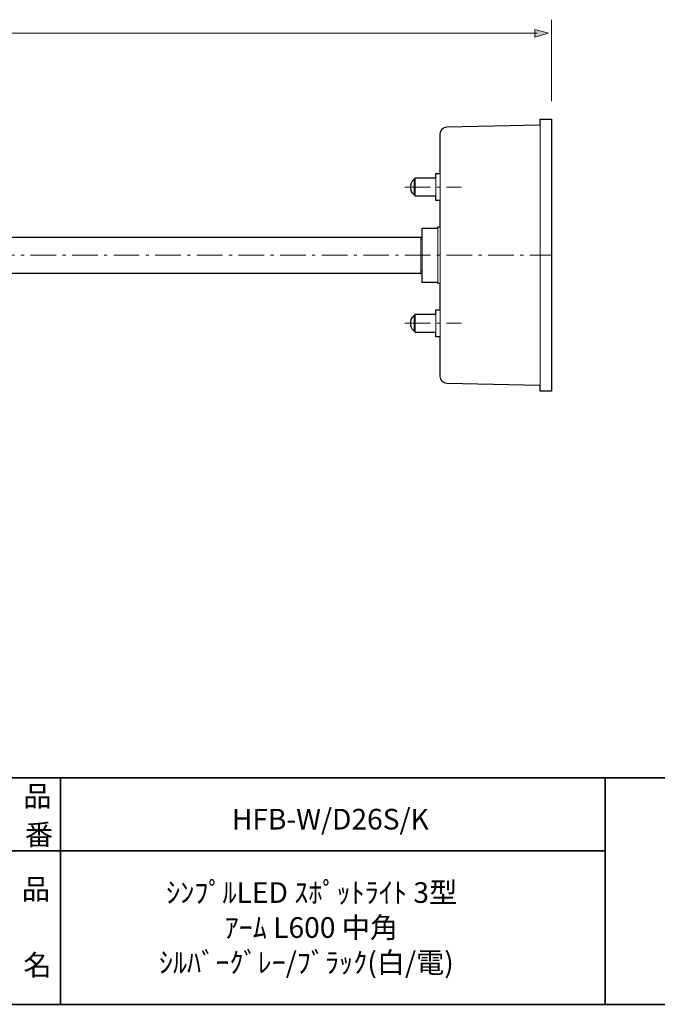
# Model space of a CAD drawing. Units: inches. Extents: x -46 to 344, y -33 to 243.
# Drawn here: x 156 to 226, y -33 to 75 of the extents above; entities that cross this region are included whole.
import ezdxf

# ---------------------------------------------------------------- set-up
doc = ezdxf.new("R2010")
doc.units = ezdxf.units.IN
doc.header["$MEASUREMENT"] = 0
for name, pattern in [('AI-Linetype-124', [290.322037, 145.161004, -48.374615, 16.125648, -32.267561, 16.125648, -32.267561]), ('AI-Linetype-125', [290.322037, 145.161004, -48.374615, 16.125648, -32.267561, 16.125648, -32.267561]), ('AI-Linetype-126', [290.322037, 145.161004, -48.374615, 16.125648, -32.267561, 16.125648, -32.267561]), ('AI-Linetype-127', [290.322037, 145.161004, -48.374615, 16.125648, -32.267561, 16.125648, -32.267561]), ('AI-Linetype-128', [290.322037, 145.161004, -48.374615, 16.125648, -32.267561, 16.125648, -32.267561]), ('AI-Linetype-144', [4.586111, 2.822222, -0.705556, 0.352778, -0.705556]), ('AI-Linetype-145', [4.586111, 2.822222, -0.705556, 0.352778, -0.705556]), ('AI-Linetype-188', [4.586111, 2.822222, -0.705556, 0.352778, -0.705556])]:
    doc.linetypes.add(name, pattern=pattern)
doc.layers.add('_U+30D5_U+30A9_U+30FC_U+30DE_U+30C3_U+30C8', color=7, linetype='Continuous')
doc.layers.add('_U+30EC_U+30A4_U+30E4_U+30FC 1', color=7, linetype='Continuous')

# ---------------------------------------------------------------- blocks, each defined once
blk = doc.blocks.new('block 79')
at = {"layer": '_U+30D5_U+30A9_U+30FC_U+30DE_U+30C3_U+30C8', "color": 29, "insert": (156.29, -21.85), "char_height": 2.2779, "attachment_point": 7}
blk.add_mtext('\\fMS Gothic|b0|i0|c0|p34;\\W1;品', dxfattribs=at)
blk = doc.blocks.new('block 78')
at = {"layer": '_U+30D5_U+30A9_U+30FC_U+30DE_U+30C3_U+30C8'}
blk.add_blockref('block 79', (0, 0), dxfattribs=at)
blk = doc.blocks.new('block 77')
at = {"layer": '_U+30D5_U+30A9_U+30FC_U+30DE_U+30C3_U+30C8'}
blk.add_blockref('block 78', (0, 0), dxfattribs=at)
blk = doc.blocks.new('block 82')
at = {"layer": '_U+30D5_U+30A9_U+30FC_U+30DE_U+30C3_U+30C8', "color": 29, "insert": (156.46, -30.23), "char_height": 2.2779, "attachment_point": 7}
blk.add_mtext('\\fMS Gothic|b0|i0|c0|p34;\\W1;名', dxfattribs=at)
blk = doc.blocks.new('block 81')
at = {"layer": '_U+30D5_U+30A9_U+30FC_U+30DE_U+30C3_U+30C8'}
blk.add_blockref('block 82', (0, 0), dxfattribs=at)
blk = doc.blocks.new('block 80')
at = {"layer": '_U+30D5_U+30A9_U+30FC_U+30DE_U+30C3_U+30C8'}
blk.add_blockref('block 81', (0, 0), dxfattribs=at)
blk = doc.blocks.new('block 85')
at = {"layer": '_U+30D5_U+30A9_U+30FC_U+30DE_U+30C3_U+30C8', "color": 29, "insert": (156.46, -11.6), "char_height": 2.2779, "attachment_point": 7}
blk.add_mtext('\\fMS Gothic|b0|i0|c0|p34;\\W1;品', dxfattribs=at)
blk = doc.blocks.new('block 84')
at = {"layer": '_U+30D5_U+30A9_U+30FC_U+30DE_U+30C3_U+30C8'}
blk.add_blockref('block 85', (0, 0), dxfattribs=at)
blk = doc.blocks.new('block 83')
at = {"layer": '_U+30D5_U+30A9_U+30FC_U+30DE_U+30C3_U+30C8'}
blk.add_blockref('block 84', (0, 0), dxfattribs=at)
blk = doc.blocks.new('block 88')
at = {"layer": '_U+30D5_U+30A9_U+30FC_U+30DE_U+30C3_U+30C8', "color": 29, "insert": (156.63, -15.84), "char_height": 2.2779, "attachment_point": 7}
blk.add_mtext('\\fMS Gothic|b0|i0|c0|p34;\\W1;番', dxfattribs=at)
blk = doc.blocks.new('block 87')
at = {"layer": '_U+30D5_U+30A9_U+30FC_U+30DE_U+30C3_U+30C8'}
blk.add_blockref('block 88', (0, 0), dxfattribs=at)
blk = doc.blocks.new('block 86')
at = {"layer": '_U+30D5_U+30A9_U+30FC_U+30DE_U+30C3_U+30C8'}
blk.add_blockref('block 87', (0, 0), dxfattribs=at)
blk = doc.blocks.new('block 288')
at = {"layer": '_U+30EC_U+30A4_U+30E4_U+30FC 1', "color": 18, "linetype": 'AI-Linetype-124', "lineweight": 18}
blk.add_lwpolyline([(213.41, 49.19), (213.41, 34.19)], dxfattribs=at)
blk = doc.blocks.new('block 289')
at = {"layer": '_U+30EC_U+30A4_U+30E4_U+30FC 1', "color": 18, "linetype": 'AI-Linetype-125', "lineweight": 18}
blk.add_lwpolyline([(214.66, 34.19), (214.66, 49.19)], dxfattribs=at)
blk = doc.blocks.new('block 290')
at = {"layer": '_U+30EC_U+30A4_U+30E4_U+30FC 1', "color": 18, "linetype": 'AI-Linetype-126', "lineweight": 18}
blk.add_lwpolyline([(213.41, 34.19), (214.66, 34.19)], dxfattribs=at)
blk = doc.blocks.new('block 291')
at = {"layer": '_U+30EC_U+30A4_U+30E4_U+30FC 1', "color": 18, "linetype": 'AI-Linetype-127', "lineweight": 18}
blk.add_lwpolyline([(213.41, 49.19), (213.41, 64.19)], dxfattribs=at)
blk = doc.blocks.new('block 292')
at = {"layer": '_U+30EC_U+30A4_U+30E4_U+30FC 1', "color": 18, "linetype": 'AI-Linetype-128', "lineweight": 18}
blk.add_lwpolyline([(214.66, 64.19), (214.66, 49.19)], dxfattribs=at)
blk = doc.blocks.new('block 433')
at = {"layer": '_U+30EC_U+30A4_U+30E4_U+30FC 1', "color": 18, "lineweight": 18}
blk.add_lwpolyline([(213.41, 34.82), (213.41, 35.12)], dxfattribs=at)
blk = doc.blocks.new('block 434')
at = {"layer": '_U+30EC_U+30A4_U+30E4_U+30FC 1', "color": 18, "lineweight": 18}
blk.add_lwpolyline([(213.41, 49.19), (213.41, 35.07)], dxfattribs=at)
blk = doc.blocks.new('block 435')
at = {"layer": '_U+30EC_U+30A4_U+30E4_U+30FC 1', "color": 18, "lineweight": 18}
blk.add_lwpolyline([(202.41, 49.19), (202.41, 35.8)], dxfattribs=at)
blk = doc.blocks.new('block 436')
at = {"layer": '_U+30EC_U+30A4_U+30E4_U+30FC 1', "color": 18, "lineweight": 18}
blk.add_lwpolyline([(203.14, 35.05), (213.41, 34.82)], dxfattribs=at)
blk = doc.blocks.new('block 437')
at = {"layer": '_U+30EC_U+30A4_U+30E4_U+30FC 1', "color": 18, "lineweight": 18}
blk.add_open_spline([(202.41, 35.8), (202.41, 35.39), (202.73, 35.06), (203.14, 35.05)], degree=3, dxfattribs=at)
blk = doc.blocks.new('block 438')
at = {"layer": '_U+30EC_U+30A4_U+30E4_U+30FC 1', "color": 18, "lineweight": 18}
blk.add_lwpolyline([(213.41, 63.57), (213.41, 63.27)], dxfattribs=at)
blk = doc.blocks.new('block 439')
at = {"layer": '_U+30EC_U+30A4_U+30E4_U+30FC 1', "color": 18, "lineweight": 18}
blk.add_lwpolyline([(213.41, 49.19), (213.41, 63.32)], dxfattribs=at)
blk = doc.blocks.new('block 440')
at = {"layer": '_U+30EC_U+30A4_U+30E4_U+30FC 1', "color": 18, "lineweight": 18}
blk.add_lwpolyline([(202.41, 49.19), (202.41, 62.59)], dxfattribs=at)
blk = doc.blocks.new('block 441')
at = {"layer": '_U+30EC_U+30A4_U+30E4_U+30FC 1', "color": 18, "lineweight": 18}
blk.add_lwpolyline([(203.14, 63.33), (213.41, 63.57)], dxfattribs=at)
blk = doc.blocks.new('block 442')
at = {"layer": '_U+30EC_U+30A4_U+30E4_U+30FC 1', "color": 18, "lineweight": 18}
blk.add_open_spline([(203.14, 63.33), (202.73, 63.33), (202.41, 62.99), (202.41, 62.59)], degree=3, dxfattribs=at)
blk = doc.blocks.new('block 464')
at = {"layer": '_U+30EC_U+30A4_U+30E4_U+30FC 1', "color": 18, "lineweight": 18}
blk.add_lwpolyline([(202.16, 49.19), (202.16, 46.07)], dxfattribs=at)
blk = doc.blocks.new('block 465')
at = {"layer": '_U+30EC_U+30A4_U+30E4_U+30FC 1', "color": 18, "lineweight": 18}
blk.add_lwpolyline([(202.41, 46.07), (202.16, 46.07)], dxfattribs=at)
blk = doc.blocks.new('block 466')
at = {"layer": '_U+30EC_U+30A4_U+30E4_U+30FC 1', "color": 18, "lineweight": 18}
blk.add_lwpolyline([(202.16, 46.19), (200.41, 46.19)], dxfattribs=at)
blk = doc.blocks.new('block 467')
at = {"layer": '_U+30EC_U+30A4_U+30E4_U+30FC 1', "color": 18, "lineweight": 18}
blk.add_lwpolyline([(200.41, 49.19), (200.41, 46.19)], dxfattribs=at)
blk = doc.blocks.new('block 468')
at = {"layer": '_U+30EC_U+30A4_U+30E4_U+30FC 1', "color": 18, "lineweight": 18}
blk.add_lwpolyline([(202.16, 49.19), (202.16, 52.32)], dxfattribs=at)
blk = doc.blocks.new('block 469')
at = {"layer": '_U+30EC_U+30A4_U+30E4_U+30FC 1', "color": 18, "lineweight": 18}
blk.add_lwpolyline([(202.41, 52.32), (202.16, 52.32)], dxfattribs=at)
blk = doc.blocks.new('block 470')
at = {"layer": '_U+30EC_U+30A4_U+30E4_U+30FC 1', "color": 18, "lineweight": 18}
blk.add_lwpolyline([(202.16, 52.19), (200.41, 52.19)], dxfattribs=at)
blk = doc.blocks.new('block 471')
at = {"layer": '_U+30EC_U+30A4_U+30E4_U+30FC 1', "color": 18, "lineweight": 18}
blk.add_lwpolyline([(200.41, 49.19), (200.41, 52.19)], dxfattribs=at)
blk = doc.blocks.new('block 501')
at = {"layer": '_U+30EC_U+30A4_U+30E4_U+30FC 1', "color": 18, "lineweight": 18}
blk.add_lwpolyline([(199.66, 41.68), (199.66, 42.56), (199.53, 42.56), (199.53, 41.68)], dxfattribs=at)
blk = doc.blocks.new('block 502')
at = {"layer": '_U+30EC_U+30A4_U+30E4_U+30FC 1', "color": 18, "lineweight": 18}
blk.add_open_spline([(199.53, 42.56), (199.29, 42.33), (199.16, 42.01), (199.16, 41.68)], degree=3, dxfattribs=at)
blk = doc.blocks.new('block 503')
at = {"layer": '_U+30EC_U+30A4_U+30E4_U+30FC 1', "color": 18, "lineweight": 18}
blk.add_lwpolyline([(201.91, 42.68), (199.66, 42.68)], dxfattribs=at)
blk = doc.blocks.new('block 504')
at = {"layer": '_U+30EC_U+30A4_U+30E4_U+30FC 1', "color": 18, "lineweight": 18}
blk.add_lwpolyline([(199.66, 41.68), (199.66, 42.68)], dxfattribs=at)
blk = doc.blocks.new('block 505')
at = {"layer": '_U+30EC_U+30A4_U+30E4_U+30FC 1', "color": 18, "lineweight": 18}
blk.add_lwpolyline([(202.41, 41.68), (202.41, 43.18)], dxfattribs=at)
blk = doc.blocks.new('block 506')
at = {"layer": '_U+30EC_U+30A4_U+30E4_U+30FC 1', "color": 18, "lineweight": 18}
blk.add_lwpolyline([(202.41, 43.18), (201.91, 43.18)], dxfattribs=at)
blk = doc.blocks.new('block 507')
at = {"layer": '_U+30EC_U+30A4_U+30E4_U+30FC 1', "color": 18, "lineweight": 18}
blk.add_lwpolyline([(201.91, 43.18), (201.91, 41.68)], dxfattribs=at)
blk = doc.blocks.new('block 508')
at = {"layer": '_U+30EC_U+30A4_U+30E4_U+30FC 1', "color": 18, "lineweight": 18}
blk.add_lwpolyline([(199.66, 41.68), (199.66, 40.81), (199.53, 40.81), (199.53, 41.68)], dxfattribs=at)
blk = doc.blocks.new('block 509')
at = {"layer": '_U+30EC_U+30A4_U+30E4_U+30FC 1', "color": 18, "lineweight": 18}
blk.add_open_spline([(199.16, 41.68), (199.16, 41.35), (199.29, 41.03), (199.53, 40.81)], degree=3, dxfattribs=at)
blk = doc.blocks.new('block 510')
at = {"layer": '_U+30EC_U+30A4_U+30E4_U+30FC 1', "color": 18, "lineweight": 18}
blk.add_lwpolyline([(201.91, 40.68), (199.66, 40.68)], dxfattribs=at)
blk = doc.blocks.new('block 511')
at = {"layer": '_U+30EC_U+30A4_U+30E4_U+30FC 1', "color": 18, "lineweight": 18}
blk.add_lwpolyline([(199.66, 41.68), (199.66, 40.68)], dxfattribs=at)
blk = doc.blocks.new('block 512')
at = {"layer": '_U+30EC_U+30A4_U+30E4_U+30FC 1', "color": 18, "lineweight": 18}
blk.add_lwpolyline([(202.41, 41.68), (202.41, 40.18)], dxfattribs=at)
blk = doc.blocks.new('block 513')
at = {"layer": '_U+30EC_U+30A4_U+30E4_U+30FC 1', "color": 18, "lineweight": 18}
blk.add_lwpolyline([(202.41, 40.18), (201.91, 40.18)], dxfattribs=at)
blk = doc.blocks.new('block 514')
at = {"layer": '_U+30EC_U+30A4_U+30E4_U+30FC 1', "color": 18, "lineweight": 18}
blk.add_lwpolyline([(201.91, 40.18), (201.91, 41.68)], dxfattribs=at)
blk = doc.blocks.new('block 515')
at = {"layer": '_U+30EC_U+30A4_U+30E4_U+30FC 1', "color": 18, "linetype": 'AI-Linetype-144', "lineweight": 9}
blk.add_lwpolyline([(198.51, 41.68), (204.76, 41.68)], dxfattribs=at)
blk = doc.blocks.new('block 516')
at = {"layer": '_U+30EC_U+30A4_U+30E4_U+30FC 1', "color": 18, "lineweight": 18}
blk.add_lwpolyline([(199.66, 56.71), (199.66, 55.83), (199.53, 55.83), (199.53, 56.71)], dxfattribs=at)
blk = doc.blocks.new('block 517')
at = {"layer": '_U+30EC_U+30A4_U+30E4_U+30FC 1', "color": 18, "lineweight": 18}
blk.add_open_spline([(199.16, 56.71), (199.16, 56.38), (199.29, 56.06), (199.53, 55.83)], degree=3, dxfattribs=at)
blk = doc.blocks.new('block 518')
at = {"layer": '_U+30EC_U+30A4_U+30E4_U+30FC 1', "color": 18, "lineweight": 18}
blk.add_lwpolyline([(201.91, 55.71), (199.66, 55.71)], dxfattribs=at)
blk = doc.blocks.new('block 519')
at = {"layer": '_U+30EC_U+30A4_U+30E4_U+30FC 1', "color": 18, "lineweight": 18}
blk.add_lwpolyline([(199.66, 56.71), (199.66, 55.71)], dxfattribs=at)
blk = doc.blocks.new('block 520')
at = {"layer": '_U+30EC_U+30A4_U+30E4_U+30FC 1', "color": 18, "lineweight": 18}
blk.add_lwpolyline([(202.41, 56.71), (202.41, 55.21)], dxfattribs=at)
blk = doc.blocks.new('block 521')
at = {"layer": '_U+30EC_U+30A4_U+30E4_U+30FC 1', "color": 18, "lineweight": 18}
blk.add_lwpolyline([(202.41, 55.21), (201.91, 55.21)], dxfattribs=at)
blk = doc.blocks.new('block 522')
at = {"layer": '_U+30EC_U+30A4_U+30E4_U+30FC 1', "color": 18, "lineweight": 18}
blk.add_lwpolyline([(201.91, 55.21), (201.91, 56.71)], dxfattribs=at)
blk = doc.blocks.new('block 523')
at = {"layer": '_U+30EC_U+30A4_U+30E4_U+30FC 1', "color": 18, "lineweight": 18}
blk.add_lwpolyline([(199.66, 56.71), (199.66, 57.58), (199.53, 57.58), (199.53, 56.71)], dxfattribs=at)
blk = doc.blocks.new('block 524')
at = {"layer": '_U+30EC_U+30A4_U+30E4_U+30FC 1', "color": 18, "lineweight": 18}
blk.add_open_spline([(199.53, 57.58), (199.29, 57.35), (199.16, 57.04), (199.16, 56.71)], degree=3, dxfattribs=at)
blk = doc.blocks.new('block 525')
at = {"layer": '_U+30EC_U+30A4_U+30E4_U+30FC 1', "color": 18, "lineweight": 18}
blk.add_lwpolyline([(201.91, 57.71), (199.66, 57.71)], dxfattribs=at)
blk = doc.blocks.new('block 526')
at = {"layer": '_U+30EC_U+30A4_U+30E4_U+30FC 1', "color": 18, "lineweight": 18}
blk.add_lwpolyline([(199.66, 56.71), (199.66, 57.71)], dxfattribs=at)
blk = doc.blocks.new('block 527')
at = {"layer": '_U+30EC_U+30A4_U+30E4_U+30FC 1', "color": 18, "lineweight": 18}
blk.add_lwpolyline([(202.41, 56.71), (202.41, 58.21)], dxfattribs=at)
blk = doc.blocks.new('block 528')
at = {"layer": '_U+30EC_U+30A4_U+30E4_U+30FC 1', "color": 18, "lineweight": 18}
blk.add_lwpolyline([(202.41, 58.21), (201.91, 58.21)], dxfattribs=at)
blk = doc.blocks.new('block 529')
at = {"layer": '_U+30EC_U+30A4_U+30E4_U+30FC 1', "color": 18, "lineweight": 18}
blk.add_lwpolyline([(201.91, 58.21), (201.91, 56.71)], dxfattribs=at)
blk = doc.blocks.new('block 530')
at = {"layer": '_U+30EC_U+30A4_U+30E4_U+30FC 1', "color": 18, "linetype": 'AI-Linetype-145', "lineweight": 9}
blk.add_lwpolyline([(198.51, 56.71), (204.76, 56.71)], dxfattribs=at)
blk = doc.blocks.new('block 580')
at = {"layer": '_U+30EC_U+30A4_U+30E4_U+30FC 1'}
h = blk.add_hatch(color=18, dxfattribs=at)
h.dxf.hatch_style = 2
h.paths.add_polyline_path([(212.82, 73.25), (214.35, 73.66), (212.82, 74.07)])
at = {"layer": '_U+30EC_U+30A4_U+30E4_U+30FC 1', "lineweight": 0}
blk.add_lwpolyline([(212.82, 73.25), (214.35, 73.66), (212.82, 74.07), (212.82, 73.25)], dxfattribs=at)
blk = doc.blocks.new('block 578')
at = {"layer": '_U+30EC_U+30A4_U+30E4_U+30FC 1', "color": 18, "lineweight": 9}
blk.add_lwpolyline([(12.56, 73.66), (213.1, 73.66)], dxfattribs=at)
at = {"layer": '_U+30EC_U+30A4_U+30E4_U+30FC 1'}
blk.add_blockref('block 580', (0, 0), dxfattribs=at)
blk = doc.blocks.new('block 577')
at = {"layer": '_U+30EC_U+30A4_U+30E4_U+30FC 1'}
blk.add_blockref('block 578', (0, 0), dxfattribs=at)
blk = doc.blocks.new('block 576')
at = {"layer": '_U+30EC_U+30A4_U+30E4_U+30FC 1'}
blk.add_blockref('block 577', (0, 0), dxfattribs=at)
blk = doc.blocks.new('block 659')
at = {"layer": '_U+30EC_U+30A4_U+30E4_U+30FC 1', "color": 18, "lineweight": 18}
blk.add_lwpolyline([(68.43, 51.19), (200.41, 51.19)], dxfattribs=at)
blk = doc.blocks.new('block 660')
at = {"layer": '_U+30EC_U+30A4_U+30E4_U+30FC 1', "color": 18, "lineweight": 18}
blk.add_lwpolyline([(68.43, 47.19), (200.28, 47.19)], dxfattribs=at)
blk = doc.blocks.new('block 661')
at = {"layer": '_U+30EC_U+30A4_U+30E4_U+30FC 1', "color": 18, "lineweight": 18}
blk.add_lwpolyline([(200.41, 47.44), (200.28, 47.44)], dxfattribs=at)
blk = doc.blocks.new('block 662')
at = {"layer": '_U+30EC_U+30A4_U+30E4_U+30FC 1', "color": 18, "lineweight": 18}
blk.add_lwpolyline([(200.28, 47.19), (200.28, 49.19)], dxfattribs=at)
blk = doc.blocks.new('block 663')
at = {"layer": '_U+30EC_U+30A4_U+30E4_U+30FC 1', "color": 18, "lineweight": 18}
blk.add_lwpolyline([(200.28, 47.19), (200.41, 47.19)], dxfattribs=at)
blk = doc.blocks.new('block 664')
at = {"layer": '_U+30EC_U+30A4_U+30E4_U+30FC 1', "color": 18, "linetype": 'AI-Linetype-188', "lineweight": 9}
blk.add_lwpolyline([(47.18, 49.19), (214.66, 49.19)], dxfattribs=at)
blk = doc.blocks.new('block 665')
at = {"layer": '_U+30EC_U+30A4_U+30E4_U+30FC 1', "color": 18, "lineweight": 18}
blk.add_lwpolyline([(200.41, 50.94), (200.28, 50.94)], dxfattribs=at)
blk = doc.blocks.new('block 666')
at = {"layer": '_U+30EC_U+30A4_U+30E4_U+30FC 1', "color": 18, "lineweight": 18}
blk.add_lwpolyline([(200.28, 51.19), (200.28, 49.19)], dxfattribs=at)
blk = doc.blocks.new('block 667')
at = {"layer": '_U+30EC_U+30A4_U+30E4_U+30FC 1', "color": 18, "lineweight": 18}
blk.add_lwpolyline([(200.28, 51.19), (200.41, 51.19)], dxfattribs=at)

msp = doc.modelspace()

# ---------------------------------------------------------------- linework, layer by layer
at = {"layer": '_U+30D5_U+30A9_U+30FC_U+30DE_U+30C3_U+30C8', "color": 29, "lineweight": 35}
for points in [[(-46.37, -8.44), (343.52, -8.44)], [(160.56, -8.44), (160.56, -33.42)], [(160.56, -8.44), (160.56, -33.42)], [(220.59, -8.44), (220.59, -33.42)], [(220.59, -8.44), (220.59, -33.42)], [(87.58, -16.48), (220.59, -16.48)], [(87.58, -16.48), (220.59, -16.48)], [(343.52, -33.42), (-46.37, -33.42)]]:
    msp.add_lwpolyline(points, dxfattribs=at)
at = {"layer": '_U+30EC_U+30A4_U+30E4_U+30FC 1', "color": 18, "lineweight": 9}
msp.add_lwpolyline([(214.66, 66.19), (214.66, 75.16)], dxfattribs=at)
at = {"layer": '_U+30EC_U+30A4_U+30E4_U+30FC 1', "color": 18, "lineweight": 25}
msp.add_open_spline([(213.41, 64.19), (213.41, 64.19), (213.41, 63.57), (213.41, 63.57), (213.41, 63.57), (203.14, 63.33), (203.14, 63.33), (202.73, 63.33), (202.41, 62.99), (202.41, 62.59), (202.41, 62.59), (202.41, 58.21), (202.41, 58.21), (202.41, 58.21), (201.91, 58.21), (201.91, 58.21), (201.91, 58.21), (201.91, 57.71), (201.91, 57.71), (201.91, 57.71), (199.66, 57.71), (199.66, 57.71), (199.66, 57.71), (199.66, 57.58), (199.66, 57.58), (199.66, 57.58), (199.53, 57.58), (199.53, 57.58), (199.29, 57.35), (199.16, 57.04), (199.16, 56.71), (199.16, 56.38), (199.29, 56.06), (199.53, 55.83), (199.53, 55.83), (199.66, 55.83), (199.66, 55.83), (199.66, 55.83), (199.66, 55.71), (199.66, 55.71), (199.66, 55.71), (201.91, 55.71), (201.91, 55.71), (201.91, 55.71), (201.91, 55.21), (201.91, 55.21), (201.91, 55.21), (202.41, 55.21), (202.41, 55.21), (202.41, 55.21), (202.41, 52.32), (202.41, 52.32), (202.41, 52.32), (202.16, 52.32), (202.16, 52.32), (202.16, 52.32), (202.16, 52.19), (202.16, 52.19), (202.16, 52.19), (200.41, 52.19), (200.41, 52.19), (200.41, 52.19), (200.41, 51.19), (200.41, 51.19), (200.41, 51.19), (200.28, 51.19), (200.28, 51.19), (200.28, 51.19), (68.43, 51.19), (68.43, 51.19), (68.43, 51.19), (68.43, 52.44), (68.43, 52.44), (68.43, 52.44), (67.18, 52.44), (67.18, 52.44), (67.18, 52.44), (67.18, 52.19), (67.18, 52.19), (67.18, 52.19), (62.43, 52.19), (62.43, 52.19), (62.43, 52.19), (62.43, 52.44), (62.43, 52.44), (62.43, 52.44), (52.68, 52.44), (52.68, 52.44), (52.68, 52.44), (52.43, 52.19), (52.43, 52.19), (52.43, 52.19), (52.43, 50.51), (52.43, 50.51), (52.43, 50.51), (47.08, 50.51), (47.08, 50.51), (47.08, 50.51), (46.93, 51.94), (46.93, 51.94), (46.93, 51.94), (45.88, 51.94), (45.88, 51.94), (45.86, 52.03), (45.85, 52.11), (45.84, 52.19), (45.84, 52.19), (46.54, 52.19), (46.54, 52.19), (46.68, 52.19), (46.79, 52.31), (46.79, 52.44), (46.79, 52.45), (46.79, 52.45), (46.79, 52.46), (46.79, 52.46), (46.75, 53.21), (46.75, 53.21), (46.74, 53.34), (46.63, 53.44), (46.5, 53.44), (46.5, 53.44), (45.59, 53.44), (45.59, 53.44), (43.79, 61.11), (36.9, 66.82), (28.68, 66.82), (19.09, 66.82), (11.31, 59.04), (11.31, 49.44), (11.31, 49.36), (11.31, 49.28), (11.31, 49.19), (11.44, 39.71), (19.17, 32.07), (28.68, 32.07), (37.34, 32.07), (44.52, 38.4), (45.84, 46.69), (45.84, 46.69), (46.93, 46.69), (46.93, 46.69), (46.93, 46.69), (46.98, 47.19), (46.98, 47.19), (46.98, 47.19), (52.43, 47.19), (52.43, 47.19), (52.43, 47.19), (52.43, 46.19), (52.43, 46.19), (52.43, 46.19), (52.68, 45.94), (52.68, 45.94), (52.68, 45.94), (62.43, 45.94), (62.43, 45.94), (62.43, 45.94), (62.43, 46.19), (62.43, 46.19), (62.43, 46.19), (67.18, 46.19), (67.18, 46.19), (67.18, 46.19), (67.18, 45.94), (67.18, 45.94), (67.18, 45.94), (68.43, 45.94), (68.43, 45.94), (68.43, 45.94), (68.43, 47.19), (68.43, 47.19), (68.43, 47.19), (200.28, 47.19), (200.28, 47.19), (200.28, 47.19), (200.41, 47.19), (200.41, 47.19), (200.41, 47.19), (200.41, 46.19), (200.41, 46.19), (200.41, 46.19), (202.16, 46.19), (202.16, 46.19), (202.16, 46.19), (202.16, 46.07), (202.16, 46.07), (202.16, 46.07), (202.41, 46.07), (202.41, 46.07), (202.41, 46.07), (202.41, 43.18), (202.41, 43.18), (202.41, 43.18), (201.91, 43.18), (201.91, 43.18), (201.91, 43.18), (201.91, 42.68), (201.91, 42.68), (201.91, 42.68), (199.66, 42.68), (199.66, 42.68), (199.66, 42.68), (199.66, 42.56), (199.66, 42.56), (199.66, 42.56), (199.53, 42.56), (199.53, 42.56), (199.29, 42.33), (199.16, 42.01), (199.16, 41.68), (199.16, 41.35), (199.29, 41.03), (199.53, 40.81), (199.53, 40.81), (199.66, 40.81), (199.66, 40.81), (199.66, 40.81), (199.66, 40.68), (199.66, 40.68), (199.66, 40.68), (201.91, 40.68), (201.91, 40.68), (201.91, 40.68), (201.91, 40.18), (201.91, 40.18), (201.91, 40.18), (202.41, 40.18), (202.41, 40.18), (202.41, 40.18), (202.41, 35.8), (202.41, 35.8), (202.41, 35.39), (202.73, 35.06), (203.14, 35.05), (203.14, 35.05), (213.41, 34.82), (213.41, 34.82), (213.41, 34.82), (213.41, 34.19), (213.41, 34.19), (213.41, 34.19), (214.66, 34.19), (214.66, 34.19), (214.66, 34.19), (214.66, 49.19), (214.66, 49.19), (214.66, 49.19), (214.66, 64.19), (214.66, 64.19), (214.66, 64.19), (213.41, 64.19), (213.41, 64.19)], degree=3, knots=[0, 0, 0, 0, 1, 1, 1, 2, 2, 2, 3, 3, 3, 4, 4, 4, 5, 5, 5, 6, 6, 6, 7, 7, 7, 8, 8, 8, 9, 9, 9, 10, 10, 10, 11, 11, 11, 12, 12, 12, 13, 13, 13, 14, 14, 14, 15, 15, 15, 16, 16, 16, 17, 17, 17, 18, 18, 18, 19, 19, 19, 20, 20, 20, 21, 21, 21, 22, 22, 22, 23, 23, 23, 24, 24, 24, 25, 25, 25, 26, 26, 26, 27, 27, 27, 28, 28, 28, 29, 29, 29, 30, 30, 30, 31, 31, 31, 32, 32, 32, 33, 33, 33, 34, 34, 34, 35, 35, 35, 36, 36, 36, 37, 37, 37, 38, 38, 38, 39, 39, 39, 40, 40, 40, 41, 41, 41, 42, 42, 42, 43, 43, 43, 44, 44, 44, 45, 45, 45, 46, 46, 46, 47, 47, 47, 48, 48, 48, 49, 49, 49, 50, 50, 50, 51, 51, 51, 52, 52, 52, 53, 53, 53, 54, 54, 54, 55, 55, 55, 56, 56, 56, 57, 57, 57, 58, 58, 58, 59, 59, 59, 60, 60, 60, 61, 61, 61, 62, 62, 62, 63, 63, 63, 64, 64, 64, 65, 65, 65, 66, 66, 66, 67, 67, 67, 68, 68, 68, 69, 69, 69, 70, 70, 70, 71, 71, 71, 72, 72, 72, 73, 73, 73, 74, 74, 74, 75, 75, 75, 76, 76, 76, 77, 77, 77, 78, 78, 78, 79, 79, 79, 80, 80, 80, 81, 81, 81, 82, 82, 82, 83, 83, 83, 84, 84, 84, 84], dxfattribs=at)

# ---------------------------------------------------------------- block references
at = {"layer": '_U+30D5_U+30A9_U+30FC_U+30DE_U+30C3_U+30C8'}
for name in ['block 83', 'block 86', 'block 77', 'block 80']:
    msp.add_blockref(name, (0, 0), dxfattribs=at)
at = {"layer": '_U+30EC_U+30A4_U+30E4_U+30FC 1'}
for name in ['block 576', 'block 291', 'block 292', 'block 442', 'block 441', 'block 438', 'block 439', 'block 440', 'block 524', 'block 523', 'block 525', 'block 526', 'block 528', 'block 529', 'block 527', 'block 530', 'block 517', 'block 516', 'block 519', 'block 522', 'block 520', 'block 518', 'block 521', 'block 470', 'block 471', 'block 468', 'block 469', 'block 659', 'block 666', 'block 667', 'block 665', 'block 664', 'block 662', 'block 467', 'block 464', 'block 435', 'block 288', 'block 434', 'block 289', 'block 660', 'block 661', 'block 663', 'block 466', 'block 465', 'block 502', 'block 501', 'block 503', 'block 504', 'block 506', 'block 507', 'block 505', 'block 515', 'block 509', 'block 508', 'block 511', 'block 514', 'block 512', 'block 510', 'block 513', 'block 437', 'block 436', 'block 433', 'block 290']:
    msp.add_blockref(name, (0, 0), dxfattribs=at)

# ---------------------------------------------------------------- texts
at = {"layer": '_U+30EC_U+30A4_U+30E4_U+30FC 1', "color": 29, "char_height": 2.2779, "attachment_point": 7}
for s, insert in [('\\fMS Gothic|b0|i0|c0|p34;\\W1;HFB-W/D26S/K', (179.44, -14.14)), ('\\fMS Gothic|b0|i0|c0|p34;\\W1;ｼﾝﾌﾟﾙLED ｽﾎﾟｯﾄﾗｲﾄ 3型', (172.2, -22.23)), ('\\fMS Gothic|b0|i0|c0|p34;\\W1;ｱｰﾑ L600 中角', (178.64, -26.09)), ('\\fMS Gothic|b0|i0|c0|p34;\\W1;ｼﾙﾊﾞｰｸﾞﾚｰ/ﾌﾞﾗｯｸ(白/電)', (171.4, -29.95))]:
    msp.add_mtext(s, dxfattribs=dict(at, insert=insert))

doc.saveas('drawing.dxf')
